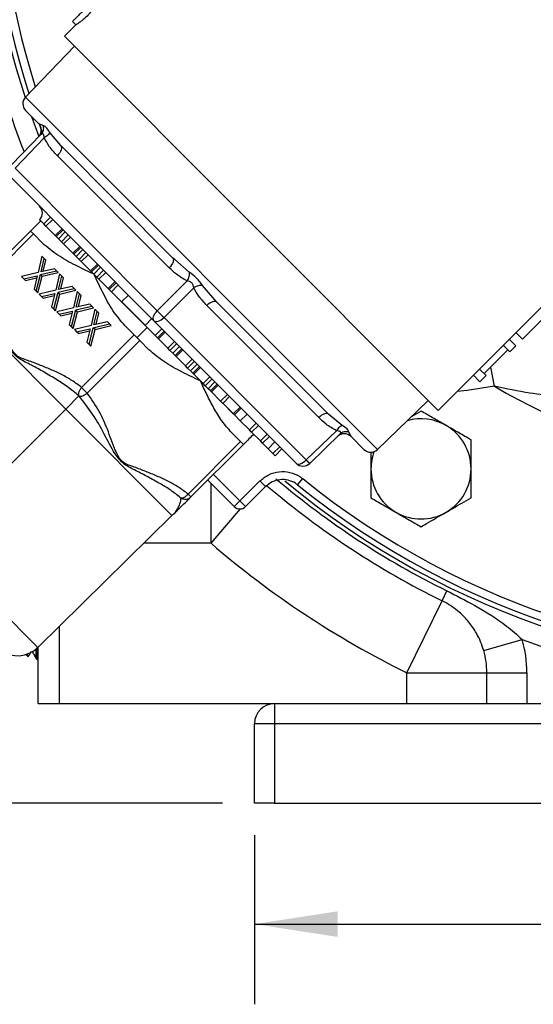
# Model space of a CAD drawing. Units: inches. Extents: x 0.5 to 21.5, y 0.5 to 16.8.
# Drawn here: x 15.4 to 16.2, y 8.5 to 10.1 of the extents above; entities that cross this region are included whole.
import ezdxf

# ---------------------------------------------------------------- set-up
doc = ezdxf.new("R2010")
doc.units = ezdxf.units.IN
doc.header["$MEASUREMENT"] = 0
doc.layers.add('DEFAULT', color=7, linetype='Continuous')
doc.styles.add('SLDTEXTSTYLE5', font='TXT', dxfattribs={"width": 0.75})
doc.dimstyles.new('SLDDIMSTYLE2', dxfattribs={"dimtxt": 0.125, "dimasz": 0.13, "dimexe": 0, "dimexo": 0.0625, "dimgap": 0.03125, "dimtad": 0, "dimtih": 1, "dimtoh": 1, "dimlfac": 4, "dimrnd": 1e-09, "dimzin": 4, "dimdsep": 46, "dimtxsty": 'SLDTEXTSTYLE5', "dimsah": 1, "dimcen": 0.09, "dimadec": 0, "dimazin": 1, "dimtfac": 1, "dimtofl": 0, "dimtmove": 0, "dimatfit": 3, "dimfxl": 1, "dimfrac": 2, "dimtolj": 1, "dimtzin": 12, "dimarcsym": 0})

# ---------------------------------------------------------------- blocks, each defined once
blk = doc.blocks.new('_D_10')
at = {"layer": 'DEFAULT'}
for p, q in [((14.7596, 10.3324), (14.406, 10.3324)), ((14.531, 10.3324), (14.531, 9.6412)), ((14.531, 8.8324), (14.531, 9.4427)), ((15.6968, 8.8324), (14.406, 8.8324))]:
    blk.add_line(p, q, dxfattribs=at)
for points in [[(14.531, 10.3324), (14.511, 10.2024), (14.551, 10.2024)], [(14.531, 8.8324), (14.551, 8.9624), (14.511, 8.9624)]]:
    blk.add_solid(points, dxfattribs=at)
at = {"layer": 'DEFAULT', "insert": (14.3694, 9.6039), "char_height": 0.125, "attachment_point": 1, "style": 'SLDTEXTSTYLE5'}
blk.add_mtext('6.00', dxfattribs=at)
blk = doc.blocks.new('_D_14')
at = {"layer": 'DEFAULT'}
for p, q in [((15.7468, 8.7824), (15.7468, 8.5187)), ((17.4968, 8.7824), (17.4968, 8.5187)), ((15.7468, 8.6437), (16.4556, 8.6437)), ((17.4968, 8.6437), (16.7789, 8.6437))]:
    blk.add_line(p, q, dxfattribs=at)
for points in [[(15.7468, 8.6437), (15.8768, 8.6237), (15.8768, 8.6637)], [(17.4968, 8.6437), (17.3668, 8.6637), (17.3668, 8.6237)]]:
    blk.add_solid(points, dxfattribs=at)
at = {"layer": 'DEFAULT', "insert": (16.4556, 8.7056), "char_height": 0.125, "attachment_point": 1, "style": 'SLDTEXTSTYLE5'}
blk.add_mtext('7.00', dxfattribs=at)

msp = doc.modelspace()

# ---------------------------------------------------------------- linework, layer by layer
at = {"color": 7, "linetype": 'Continuous', "lineweight": 25}
for p, q in [((15.46802, 10.04556), (15.45051, 10.02807)), ((15.46805, 10.04558), (15.46274, 10.05089)), ((16.03358, 9.44441), (15.45051, 10.02807)), ((15.38955, 9.93308), (15.4662, 10.01237)), ((15.38955, 9.93308), (15.93853, 9.38355)), ((15.40974, 9.89201), (15.38973, 9.91205)), ((15.39875, 9.90301), (15.41031, 9.87141)), ((15.41675, 9.88864), (15.40974, 9.89201)), ((15.41624, 9.87755), (15.41185, 9.88936)), ((15.36784, 9.82746), (15.41349, 9.87468)), ((15.44437, 9.85735), (15.42712, 9.87826)), ((15.37314, 9.82216), (15.41879, 9.86938)), ((15.61899, 9.68256), (15.44437, 9.85735)), ((15.61386, 9.66683), (15.43924, 9.84163)), ((15.59507, 9.60001), (15.37314, 9.82216)), ((15.58995, 9.58429), (15.36802, 9.80644)), ((15.4115, 9.74168), (15.41169, 9.74187)), ((15.418, 9.73518), (15.4115, 9.74168)), ((15.42861, 9.74578), (15.418, 9.73518)), ((15.42144, 9.73174), (15.418, 9.73518)), ((15.43205, 9.74234), (15.42144, 9.73174)), ((15.39733, 9.72404), (15.31546, 9.64225)), ((15.40175, 9.71962), (15.31987, 9.63783)), ((15.40175, 9.71962), (15.39733, 9.72404)), ((15.40175, 9.71962), (15.41594, 9.70541)), ((15.4359, 9.71726), (15.42144, 9.73174)), ((15.44651, 9.72786), (15.4359, 9.71726)), ((15.43751, 9.71565), (15.4359, 9.71726)), ((15.44812, 9.72625), (15.43751, 9.71565)), ((15.45156, 9.72281), (15.44095, 9.71221)), ((15.45615, 9.71821), (15.44554, 9.70761)), ((15.44095, 9.71221), (15.43751, 9.71565)), ((15.44554, 9.70761), (15.44095, 9.71221)), ((15.44898, 9.70417), (15.44554, 9.70761)), ((15.4596, 9.71477), (15.44898, 9.70417)), ((15.46345, 9.68969), (15.44898, 9.70417)), ((15.47406, 9.70029), (15.46345, 9.68969)), ((15.46505, 9.68808), (15.46345, 9.68969)), ((15.47566, 9.69868), (15.46505, 9.68808)), ((15.46849, 9.68464), (15.46505, 9.68808)), ((15.4791, 9.69524), (15.46849, 9.68464)), ((15.4837, 9.69064), (15.47308, 9.68004)), ((15.48714, 9.6872), (15.47653, 9.6766)), ((15.41508, 9.68504), (15.40926, 9.65971)), ((15.41369, 9.66069), (15.41853, 9.68159)), ((15.41853, 9.68159), (15.41508, 9.68504)), ((15.41714, 9.66149), (15.42118, 9.67894)), ((15.42118, 9.67894), (15.41853, 9.68159)), ((15.47308, 9.68004), (15.46849, 9.68464)), ((15.47653, 9.6766), (15.47308, 9.68004)), ((15.49099, 9.66212), (15.47653, 9.6766)), ((15.5016, 9.67272), (15.49099, 9.66212)), ((15.5032, 9.67111), (15.49259, 9.66051)), ((15.62225, 9.67974), (15.61899, 9.68256)), ((15.40926, 9.65971), (15.38325, 9.65324)), ((15.4062, 9.63026), (15.4127, 9.65627)), ((15.4127, 9.65627), (15.43804, 9.66206)), ((15.41535, 9.65361), (15.4127, 9.65627)), ((15.43459, 9.66551), (15.41369, 9.66069)), ((15.41535, 9.65361), (15.44069, 9.65941)), ((15.43804, 9.66206), (15.43459, 9.66551)), ((15.44263, 9.65747), (15.4368, 9.63214)), ((15.44069, 9.65941), (15.43804, 9.66206)), ((15.44607, 9.65402), (15.44263, 9.65747)), ((15.49259, 9.66051), (15.49099, 9.66212)), ((15.49604, 9.65707), (15.49259, 9.66051)), ((15.50665, 9.66767), (15.49604, 9.65707)), ((15.50063, 9.65247), (15.49604, 9.65707)), ((15.51124, 9.66307), (15.50063, 9.65247)), ((15.51468, 9.65963), (15.50407, 9.64902)), ((15.38325, 9.65324), (15.38669, 9.64979)), ((15.38669, 9.64979), (15.40759, 9.6546)), ((15.38934, 9.64714), (15.38669, 9.64979)), ((15.38934, 9.64714), (15.4068, 9.65116)), ((15.40759, 9.6546), (15.40276, 9.63371)), ((15.40885, 9.62761), (15.41535, 9.65361)), ((15.44123, 9.63312), (15.44607, 9.65402)), ((15.44468, 9.63392), (15.44872, 9.65137)), ((15.44872, 9.65137), (15.44607, 9.65402)), ((15.50407, 9.64902), (15.50063, 9.65247)), ((15.51853, 9.63455), (15.50407, 9.64902)), ((15.52914, 9.64515), (15.51853, 9.63455)), ((15.53075, 9.64354), (15.52014, 9.63294)), ((15.53419, 9.6401), (15.52358, 9.6295)), ((15.59507, 9.60001), (15.64152, 9.64641)), ((15.40276, 9.63371), (15.4062, 9.63026)), ((15.40885, 9.62761), (15.4062, 9.63026)), ((15.4368, 9.63214), (15.41079, 9.62567)), ((15.41079, 9.62567), (15.41423, 9.62222)), ((15.41423, 9.62222), (15.43514, 9.62703)), ((15.43514, 9.62703), (15.4303, 9.60614)), ((15.43374, 9.60269), (15.44025, 9.62869)), ((15.43639, 9.60004), (15.4429, 9.62604)), ((15.44025, 9.62869), (15.46558, 9.63449)), ((15.4429, 9.62604), (15.44025, 9.62869)), ((15.46214, 9.63794), (15.44123, 9.63312)), ((15.4429, 9.62604), (15.46823, 9.63184)), ((15.46558, 9.63449), (15.46214, 9.63794)), ((15.47017, 9.6299), (15.46435, 9.60457)), ((15.46823, 9.63184), (15.46558, 9.63449)), ((15.46878, 9.60555), (15.47361, 9.62645)), ((15.47361, 9.62645), (15.47017, 9.6299)), ((15.47626, 9.6238), (15.47361, 9.62645)), ((15.52014, 9.63294), (15.51853, 9.63455)), ((15.52358, 9.6295), (15.52014, 9.63294)), ((15.53948, 9.61358), (15.52358, 9.6295)), ((15.65213, 9.63581), (15.60567, 9.5894)), ((15.68824, 9.61323), (15.66581, 9.63933)), ((15.41688, 9.61957), (15.41423, 9.62222)), ((15.41688, 9.61957), (15.43434, 9.62359)), ((15.48968, 9.61037), (15.46878, 9.60555)), ((15.47222, 9.60635), (15.47626, 9.6238)), ((15.49312, 9.60692), (15.48968, 9.61037)), ((15.55009, 9.62418), (15.53948, 9.61358)), ((15.57596, 9.57706), (15.54011, 9.61295)), ((15.86286, 9.43844), (15.68824, 9.61323)), ((16.03358, 9.44441), (16.20156, 9.61222)), ((15.4303, 9.60614), (15.43374, 9.60269)), ((15.43639, 9.60004), (15.43374, 9.60269)), ((15.46435, 9.60457), (15.43833, 9.59809)), ((15.43833, 9.59809), (15.44178, 9.59465)), ((15.44178, 9.59465), (15.46268, 9.59946)), ((15.44443, 9.592), (15.44178, 9.59465)), ((15.44443, 9.592), (15.46188, 9.59602)), ((15.46268, 9.59946), (15.45784, 9.57857)), ((15.46129, 9.57512), (15.46779, 9.60112)), ((15.46394, 9.57247), (15.47044, 9.59847)), ((15.46779, 9.60112), (15.49312, 9.60692)), ((15.47044, 9.59847), (15.46779, 9.60112)), ((15.47044, 9.59847), (15.49577, 9.60427)), ((15.49771, 9.60233), (15.49189, 9.577)), ((15.49577, 9.60427), (15.49312, 9.60692)), ((15.49632, 9.57798), (15.50116, 9.59888)), ((15.50116, 9.59888), (15.49771, 9.60233)), ((15.49977, 9.57878), (15.50381, 9.59623)), ((15.50381, 9.59623), (15.50116, 9.59888)), ((15.84714, 9.43333), (15.67252, 9.60812)), ((16.2116, 9.60216), (16.165, 9.5556)), ((15.45784, 9.57857), (15.46129, 9.57512)), ((15.49533, 9.57355), (15.52067, 9.57935)), ((15.51722, 9.5828), (15.49632, 9.57798)), ((15.52067, 9.57935), (15.51722, 9.5828)), ((15.52332, 9.5767), (15.52067, 9.57935)), ((15.58657, 9.58767), (15.57596, 9.57706)), ((15.81187, 9.36214), (15.58995, 9.58429)), ((15.8276, 9.36725), (15.60567, 9.5894)), ((15.46394, 9.57247), (15.46129, 9.57512)), ((15.49189, 9.577), (15.46588, 9.57052)), ((15.46588, 9.57052), (15.46932, 9.56708)), ((15.46932, 9.56708), (15.49022, 9.57189)), ((15.47197, 9.56442), (15.46932, 9.56708)), ((15.47197, 9.56442), (15.48943, 9.56845)), ((15.49022, 9.57189), (15.48539, 9.55099)), ((15.48883, 9.54755), (15.49533, 9.57355)), ((15.49148, 9.5449), (15.49798, 9.5709)), ((15.49798, 9.5709), (15.49533, 9.57355)), ((15.49798, 9.5709), (15.52332, 9.5767)), ((15.5448, 9.57642), (15.559, 9.56221)), ((15.56342, 9.55778), (15.57933, 9.57369)), ((15.59186, 9.56115), (15.57596, 9.57706)), ((15.60247, 9.57175), (15.59186, 9.56115)), ((15.60591, 9.5683), (15.5953, 9.5577)), ((15.60752, 9.56669), (15.59691, 9.55609)), ((16.15495, 9.56566), (16.165, 9.5556)), ((15.559, 9.56221), (15.47713, 9.48042)), ((15.48539, 9.55099), (15.48883, 9.54755)), ((15.56783, 9.55336), (15.48596, 9.47157)), ((15.56783, 9.55336), (15.559, 9.56221)), ((15.56783, 9.55336), (15.58203, 9.53915)), ((15.5953, 9.5577), (15.59186, 9.56115)), ((15.59691, 9.55609), (15.5953, 9.5577)), ((15.61137, 9.54162), (15.59691, 9.55609)), ((15.62198, 9.55222), (15.61137, 9.54162)), ((15.62542, 9.54877), (15.61481, 9.53817)), ((16.14461, 9.55533), (16.15466, 9.54527)), ((15.49148, 9.5449), (15.48883, 9.54755)), ((15.61481, 9.53817), (15.61137, 9.54162)), ((15.6194, 9.53358), (15.61481, 9.53817)), ((15.63002, 9.54418), (15.6194, 9.53358)), ((15.62285, 9.53013), (15.6194, 9.53358)), ((15.63346, 9.54073), (15.62285, 9.53013)), ((15.63506, 9.53912), (15.62445, 9.52852)), ((16.14211, 9.53888), (16.10506, 9.50186)), ((16.13513, 9.54586), (16.14518, 9.5358)), ((16.15466, 9.54527), (16.14518, 9.5358)), ((15.62445, 9.52852), (15.62285, 9.53013)), ((15.63891, 9.51405), (15.62445, 9.52852)), ((15.64952, 9.52465), (15.63891, 9.51405)), ((15.65297, 9.5212), (15.64236, 9.5106)), ((15.64236, 9.5106), (15.63891, 9.51405)), ((15.64695, 9.50601), (15.64236, 9.5106)), ((15.65756, 9.51661), (15.64695, 9.50601)), ((15.65039, 9.50256), (15.64695, 9.50601)), ((15.661, 9.51316), (15.65039, 9.50256)), ((15.65199, 9.50095), (15.65039, 9.50256)), ((15.66261, 9.51155), (15.65199, 9.50095)), ((16.09808, 9.50885), (16.10813, 9.49879)), ((15.66646, 9.48648), (15.65199, 9.50095)), ((15.67707, 9.49708), (15.66646, 9.48648)), ((15.6699, 9.48303), (15.66646, 9.48648)), ((15.68051, 9.49363), (15.6699, 9.48303)), ((15.6851, 9.48904), (15.67449, 9.47843)), ((16.08861, 9.49938), (16.09865, 9.48932)), ((16.10813, 9.49879), (16.09865, 9.48932)), ((15.48596, 9.47157), (15.47713, 9.48042)), ((15.67449, 9.47843), (15.6699, 9.48303)), ((15.67793, 9.47499), (15.67449, 9.47843)), ((15.68854, 9.48559), (15.67793, 9.47499)), ((15.67954, 9.47338), (15.67793, 9.47499)), ((15.69015, 9.48398), (15.67954, 9.47338)), ((15.694, 9.45891), (15.67954, 9.47338)), ((15.45218, 9.44666), (15.47285, 9.46731)), ((15.70461, 9.46951), (15.694, 9.45891)), ((15.69744, 9.45546), (15.694, 9.45891)), ((15.70805, 9.46606), (15.69744, 9.45546)), ((15.93853, 9.38355), (16.0179, 9.46011)), ((15.24452, 9.2392), (15.45218, 9.44666)), ((15.61808, 9.28059), (15.45218, 9.44666)), ((15.71367, 9.43921), (15.6972, 9.4557)), ((15.72429, 9.44981), (15.71367, 9.43921)), ((15.72598, 9.44812), (15.71537, 9.43752)), ((16.00665, 9.44361), (15.99206, 9.43519)), ((15.71537, 9.43752), (15.71367, 9.43921)), ((15.72455, 9.42833), (15.71537, 9.43752)), ((15.73516, 9.43893), (15.72455, 9.42833)), ((15.73876, 9.4141), (15.72455, 9.42833)), ((15.88375, 9.42117), (15.86286, 9.43844)), ((15.71089, 9.41016), (15.72509, 9.39595)), ((15.74937, 9.4247), (15.73876, 9.4141)), ((15.7422, 9.41066), (15.73876, 9.4141)), ((15.75281, 9.42126), (15.7422, 9.41066)), ((15.75597, 9.39687), (15.7422, 9.41066)), ((15.87486, 9.41284), (15.8276, 9.36725)), ((15.89749, 9.40378), (15.89412, 9.41078)), ((15.72509, 9.39595), (15.64321, 9.31416)), ((15.7295, 9.39153), (15.72509, 9.39595)), ((15.76658, 9.40747), (15.75597, 9.39687)), ((15.75941, 9.39343), (15.75597, 9.39687)), ((15.77003, 9.40403), (15.75941, 9.39343)), ((15.77865, 9.3954), (15.76804, 9.38479)), ((15.88016, 9.40754), (15.8329, 9.36194)), ((15.91751, 9.38374), (15.89749, 9.40378)), ((15.7295, 9.39153), (15.64763, 9.30974)), ((15.76804, 9.38479), (15.75941, 9.39343)), ((15.77548, 9.37734), (15.76804, 9.38479)), ((15.78609, 9.38794), (15.77548, 9.37734)), ((15.78954, 9.3845), (15.77892, 9.3739)), ((15.77892, 9.3739), (15.77548, 9.37734)), ((15.71531, 9.29462), (15.67395, 9.33603)), ((15.72416, 9.30346), (15.75532, 9.33459)), ((15.76415, 9.32575), (15.75532, 9.33459)), ((15.81415, 9.32843), (15.82199, 9.33817)), ((15.76415, 9.32575), (15.73299, 9.29461)), ((15.64763, 9.30974), (15.64321, 9.31416)), ((15.71531, 9.29462), (15.72416, 9.30346)), ((15.73299, 9.29461), (15.72416, 9.30346)), ((15.40861, 9.07495), (15.61808, 9.28059)), ((16.03946, 9.14783), (16.04708, 9.16333)), ((15.98431, 9.03565), (16.03946, 9.14783)), ((16.10443, 9.07022), (16.1645, 9.08751)), ((15.40931, 8.98742), (15.40931, 9.07563)), ((15.38989, 9.06392), (15.39365, 9.06039)), ((15.39806, 9.06799), (15.40024, 9.06799)), ((15.40673, 9.05687), (15.40924, 9.05695)), ((15.40929, 9.05696), (15.40931, 9.057)), ((15.98431, 9.03565), (16.10931, 9.03565)), ((15.98431, 8.98742), (15.98431, 9.03565)), ((16.10931, 9.03565), (16.17181, 9.03565)), ((16.10931, 8.98742), (16.10931, 9.03565)), ((16.17181, 9.03565), (16.17181, 8.98742)), ((15.40931, 8.98742), (15.44181, 8.98742)), ((15.44181, 8.98742), (15.77806, 8.98742)), ((15.77806, 8.98742), (16.1126, 8.98742)), ((15.77806, 8.98742), (15.77806, 8.95617)), ((16.1126, 8.98742), (16.17181, 8.98742)), ((16.17181, 8.98742), (17.07181, 8.98742)), ((15.77806, 8.95617), (15.74681, 8.95617)), ((15.74681, 8.83242), (15.74681, 8.95617)), ((17.46556, 8.95617), (15.77806, 8.95617)), ((15.77806, 8.95617), (15.77806, 8.83242)), ((15.77806, 8.83242), (15.74681, 8.83242)), ((15.77806, 8.83242), (17.46556, 8.83242))]:
    msp.add_line(p, q, dxfattribs=at)
at = {"color": 8, "linetype": 'Continuous', "lineweight": 25}
for p, q in [((15.41818, 9.73537), (15.41169, 9.74187)), ((15.64506, 9.66009), (15.62225, 9.67974)), ((15.45218, 9.44666), (15.28627, 9.61272)), ((15.57614, 9.57725), (15.53967, 9.61376)), ((16.12137, 9.48212), (16.11538, 9.51218)), ((15.71386, 9.4394), (15.69763, 9.45564)), ((15.68279, 9.34486), (15.72416, 9.30346)), ((15.67894, 9.23742), (15.67894, 9.33103)), ((15.67894, 9.23742), (15.72507, 9.29099)), ((15.40861, 9.07495), (15.24452, 9.2392)), ((15.67894, 9.23742), (15.57411, 9.23742)), ((15.44181, 9.10754), (15.44181, 8.98742))]:
    msp.add_line(p, q, dxfattribs=at)
at = {"color": 7, "linetype": 'Continuous', "lineweight": 25, "flags": 128}
for points in [[(15.44437, 9.85735), (15.44519, 9.85613), (15.44559, 9.85455), (15.44554, 9.85268), (15.44504, 9.85059), (15.44412, 9.84836), (15.44282, 9.84606), (15.44117, 9.84379), (15.43924, 9.84163)], [(15.61899, 9.68256), (15.61981, 9.68133), (15.62021, 9.67976), (15.62016, 9.67789), (15.61966, 9.6758), (15.61874, 9.67356), (15.61744, 9.67126), (15.61579, 9.66899), (15.61386, 9.66683)], [(15.68824, 9.61323), (15.68702, 9.61406), (15.68545, 9.61445), (15.68358, 9.6144), (15.68148, 9.61391), (15.67925, 9.613), (15.67695, 9.61169), (15.67468, 9.61005), (15.67252, 9.60812)], [(15.58995, 9.58429), (15.58912, 9.58551), (15.58873, 9.58709), (15.58878, 9.58895), (15.58927, 9.59105), (15.59019, 9.59328), (15.5915, 9.59558), (15.59315, 9.59785), (15.59507, 9.60001)], [(15.58995, 9.58429), (15.59117, 9.58346), (15.59274, 9.58307), (15.59461, 9.58312), (15.5967, 9.58361), (15.59894, 9.58452), (15.60124, 9.58583), (15.60351, 9.58747), (15.60567, 9.5894)], [(15.86286, 9.43844), (15.86164, 9.43926), (15.86007, 9.43966), (15.8582, 9.43961), (15.85611, 9.43912), (15.85387, 9.4382), (15.85157, 9.4369), (15.8493, 9.43525), (15.84714, 9.43333)], [(15.81187, 9.36214), (15.81309, 9.36131), (15.81467, 9.36092), (15.81654, 9.36097), (15.81863, 9.36146), (15.82087, 9.36237), (15.82317, 9.36368), (15.82544, 9.36533), (15.8276, 9.36725)]]:
    msp.add_lwpolyline(points, dxfattribs=at)
at = {"color": 8, "linetype": 'Continuous', "lineweight": 25, "flags": 128}
msp.add_lwpolyline([(16.12137, 9.48212), (16.07842, 9.47536), (16.06299, 9.47379)], dxfattribs=at)
at = {"color": 7, "linetype": 'Continuous', "lineweight": 25}
for centre, radius, start, end in [((16.62181, 10.33242), 1.28853, 51.18502, 197.79473), ((16.62181, 10.33242), 1.29625, 230.32378, 39.712), ((16.62181, 10.33242), 1.28853, 231.18502, 38.74794), ((16.62181, 10.33242), 1.27603, 231.18502, 38.74794), ((16.62181, 10.33242), 0.98663, 239.52107, 30.42179), ((16.62181, 10.33242), 1.29625, 186.82583, 197.97921), ((15.40034, 9.92265), 0.015, 135.97143, 224.97143), ((15.39913, 9.88141), 0.015, 315.97143, 44.97143), ((15.4009, 9.7523), 0.015, 315.97143, 44.97143), ((16.08573, 10.07957), 0.6861, 224.34519, 225.59767), ((16.00665, 9.3534), 0.07813, 60, 105.98657), ((16.00665, 9.3534), 0.07813, 0, 60), ((15.88688, 9.39318), 0.015, 44.97143, 133.97143), ((15.92812, 9.39434), 0.015, 224.97143, 313.97143), ((16.00665, 9.3534), 0.07813, 159.8886, 180), ((15.92962, 9.46387), 0.14052, 223.44242, 226.50044), ((15.82248, 9.37274), 0.015, 224.97143, 313.97143), ((16.00665, 9.3534), 0.07813, 180, 240), ((16.00665, 9.3534), 0.07813, 300, 0), ((16.62181, 10.33242), 1.32, 229.59934, 243.82103), ((15.72416, 9.30346), 0.0125, 224.97143, 314.97143), ((16.00665, 9.3534), 0.07813, 240, 300), ((16.62181, 10.33242), 1.445, 229.26936, 243.82103), ((16.62181, 10.33242), 1.32625, 249.8293, 290.1707), ((15.98431, 9.03565), 0.1875, 0, 16.05724), ((15.37709, 9.10706), 0.045, 233.90775, 314.47143), ((15.98431, 9.03565), 0.125, 0, 16.05724), ((15.77806, 8.95617), 0.03125, 90, 180)]:
    msp.add_arc(centre, radius, start, end, dxfattribs=at)
at = {"color": 8, "linetype": 'Continuous', "lineweight": 25}
for radius, start, end in [(1.27603, 51.18502, 197.4937), (1.32625, 186.82583, 201.44053), (1.30273, 229.75729, 243.82103)]:
    msp.add_arc((16.62181, 10.33242), radius, start, end, dxfattribs=at)
at = {"color": 7, "linetype": 'Continuous', "lineweight": 25}
for points, knots in [([(15.48429, 10.07241), (15.48238, 10.0705), (15.47858, 10.0667), (15.47324, 10.06137), (15.46893, 10.05706), (15.46544, 10.05358), (15.46292, 10.05107), (15.4628, 10.05095), (15.46274, 10.05089)], [0, 0, 0, 0, 0.12501869, 0.24993471, 0.37463473, 0.49969561, 0.74958051, 1, 1, 1, 1]), ([(15.49153, 10.06516), (15.48885, 10.06255), (15.48427, 10.05807), (15.47821, 10.05273), (15.47308, 10.0487), (15.4687, 10.04585), (15.46829, 10.04568), (15.46805, 10.04558)], [0, 0, 0, 0, 0.1730282, 0.2968051, 0.4210966, 0.6525493, 1, 1, 1, 1]), ([(15.41675, 9.88864), (15.41702, 9.88738), (15.41757, 9.88488), (15.41713, 9.8811), (15.41586, 9.87756), (15.41428, 9.87564), (15.41349, 9.87468)], [0, 0, 0, 0, 0.2520045, 0.4999999, 0.7479954, 1, 1, 1, 1]), ([(15.42712, 9.87826), (15.42526, 9.88119), (15.42154, 9.88706), (15.41835, 9.88811), (15.41675, 9.88864)], [0, 0, 0, 0, 0.5, 1, 1, 1, 1]), ([(15.41625, 9.87592), (15.41592, 9.87594), (15.41497, 9.87598), (15.41408, 9.8752), (15.41349, 9.87468)], [0, 0, 0, 0, 0.3447983, 1, 1, 1, 1]), ([(15.42712, 9.87826), (15.42687, 9.87752), (15.42638, 9.87606), (15.42452, 9.87371), (15.42201, 9.8714), (15.41986, 9.87005), (15.41879, 9.86938)], [0, 0, 0, 0, 0.2505056, 0.4989888, 0.7494935, 1, 1, 1, 1]), ([(15.43924, 9.84163), (15.43479, 9.8463), (15.42684, 9.85465), (15.42125, 9.86488), (15.41879, 9.86938)], [0, 0, 0, 0, 0.5601075, 1, 1, 1, 1]), ([(15.39733, 9.72404), (15.39793, 9.72464), (15.39916, 9.72587), (15.40573, 9.73243), (15.41074, 9.73744), (15.41325, 9.73994)], [0, 0, 0, 0, 0.3279427, 0.664126, 1, 1, 1, 1]), ([(15.49378, 9.65804), (15.48492, 9.66227), (15.4666, 9.67103), (15.43951, 9.68546), (15.42377, 9.69878), (15.41594, 9.70541)], [0, 0, 0, 0, 0.3202798, 0.6620379, 1, 1, 1, 1]), ([(15.5448, 9.57642), (15.53819, 9.58425), (15.52479, 9.60011), (15.50999, 9.62806), (15.50085, 9.64723), (15.49629, 9.65681)], [0, 0, 0, 0, 0.3279435, 0.6641126, 1, 1, 1, 1]), ([(15.64153, 9.64642), (15.63588, 9.64961), (15.62579, 9.65532), (15.61751, 9.66332), (15.61386, 9.66683)], [0, 0, 0, 0, 0.5596818, 1, 1, 1, 1]), ([(15.64506, 9.66009), (15.64509, 9.65908), (15.64515, 9.65706), (15.64447, 9.65353), (15.6433, 9.64989), (15.64212, 9.64758), (15.64153, 9.64642)], [0, 0, 0, 0, 0.2520045, 0.49999992, 0.74799537, 1, 1, 1, 1]), ([(15.66581, 9.63933), (15.66289, 9.64333), (15.65704, 9.65132), (15.64906, 9.65717), (15.64506, 9.66009)], [0, 0, 0, 0, 0.5000002, 1, 1, 1, 1]), ([(15.65213, 9.63581), (15.6519, 9.63711), (15.65155, 9.6391), (15.65036, 9.64166), (15.64906, 9.64335), (15.64738, 9.64464), (15.64482, 9.64584), (15.64283, 9.64619), (15.64153, 9.64642)], [0, 0, 0, 0, 0.24996576, 0.38148196, 0.50000118, 0.61849415, 0.7500369, 1, 1, 1, 1]), ([(15.47285, 9.46731), (15.46701, 9.47201), (15.45521, 9.48151), (15.43595, 9.49397), (15.41618, 9.50544), (15.39659, 9.51656), (15.37625, 9.52576), (15.36019, 9.54615), (15.34819, 9.57289), (15.33255, 9.6012), (15.32026, 9.61789), (15.31419, 9.62613)], [0, 0, 0, 0, 0.09135623, 0.18450377, 0.28093283, 0.37371325, 0.4674072, 0.55928371, 0.70563574, 0.85460119, 1, 1, 1, 1]), ([(15.47713, 9.48042), (15.47214, 9.48412), (15.46215, 9.49154), (15.44565, 9.50058), (15.42858, 9.5086), (15.41089, 9.51561), (15.39346, 9.52261), (15.37444, 9.5281), (15.36197, 9.54966), (15.35332, 9.57767), (15.3393, 9.60964), (15.32635, 9.62843), (15.31987, 9.63783)], [0, 0, 0, 0, 0.0800885, 0.1601902, 0.2402987, 0.3204122, 0.4005293, 0.480555, 0.5595738, 0.7064516, 0.8532826, 1, 1, 1, 1]), ([(15.66581, 9.63933), (15.6648, 9.63936), (15.66279, 9.63942), (15.65925, 9.63875), (15.6556, 9.63758), (15.65328, 9.6364), (15.65213, 9.63581)], [0, 0, 0, 0, 0.25050561, 0.4989888, 0.74949349, 1, 1, 1, 1]), ([(15.67252, 9.60812), (15.66807, 9.6128), (15.66012, 9.62114), (15.65457, 9.63133), (15.65213, 9.63581)], [0, 0, 0, 0, 0.5601075, 1, 1, 1, 1]), ([(15.66238, 9.49056), (15.65277, 9.49515), (15.63361, 9.5043), (15.60568, 9.51914), (15.58986, 9.53253), (15.58203, 9.53915)], [0, 0, 0, 0, 0.3370152, 0.6720124, 1, 1, 1, 1]), ([(15.71089, 9.41016), (15.70574, 9.41603), (15.69544, 9.42777), (15.68339, 9.4481), (15.67251, 9.4691), (15.66575, 9.48341), (15.66238, 9.49056)], [0, 0, 0, 0, 0.24985253, 0.49985929, 0.74992052, 1, 1, 1, 1]), ([(15.47285, 9.46731), (15.4726, 9.46811), (15.47208, 9.4697), (15.47278, 9.47319), (15.47447, 9.47696), (15.47627, 9.4793), (15.47713, 9.48042)], [0, 0, 0, 0, 0.2500036, 0.5000073, 0.7607983, 1, 1, 1, 1]), ([(15.47285, 9.46731), (15.47365, 9.46705), (15.47524, 9.46654), (15.47873, 9.46724), (15.4825, 9.46892), (15.48484, 9.47071), (15.48596, 9.47157)], [0, 0, 0, 0, 0.2500037, 0.5000073, 0.7607872, 1, 1, 1, 1]), ([(15.64321, 9.31416), (15.63822, 9.31787), (15.62824, 9.32529), (15.61173, 9.33433), (15.59466, 9.34235), (15.57698, 9.34936), (15.55955, 9.35636), (15.54053, 9.36184), (15.52805, 9.38341), (15.51941, 9.41141), (15.50539, 9.44339), (15.49244, 9.46218), (15.48596, 9.47157)], [0, 0, 0, 0, 0.0800885, 0.1601899, 0.2402983, 0.3204117, 0.4005288, 0.4805549, 0.5595739, 0.7064516, 0.8532826, 1, 1, 1, 1]), ([(16.26907, 9.46474), (16.26848, 9.4648), (16.26771, 9.46488), (16.26343, 9.46501), (16.25701, 9.46512), (16.24185, 9.46552), (16.21546, 9.46684), (16.17252, 9.47131), (16.13969, 9.47825), (16.12137, 9.48212)], [0, 0, 0, 0, 0.048476, 0.0639197, 0.1548809, 0.2076131, 0.3925442, 0.6609936, 1, 1, 1, 1]), ([(15.63151, 9.30849), (15.62644, 9.31242), (15.6162, 9.32036), (15.59898, 9.3308), (15.58078, 9.34071), (15.56225, 9.35077), (15.54234, 9.3595), (15.52612, 9.38006), (15.51299, 9.40796), (15.49482, 9.43878), (15.48013, 9.45786), (15.47285, 9.46731)], [0, 0, 0, 0, 0.09135607, 0.18450259, 0.27997988, 0.3737529, 0.46740582, 0.55928377, 0.70670718, 0.85460125, 1, 1, 1, 1]), ([(16.04571, 9.42106), (16.04478, 9.42159), (16.03777, 9.42564), (16.02455, 9.43327), (16.01265, 9.44014), (16.00665, 9.44361)], [0, 0, 0, 0, 0.0700855, 0.5307821, 1, 1, 1, 1]), ([(15.87486, 9.41285), (15.86919, 9.41606), (15.85906, 9.42181), (15.85078, 9.42981), (15.84714, 9.43333)], [0, 0, 0, 0, 0.559675, 1, 1, 1, 1]), ([(15.88375, 9.42117), (15.88301, 9.42092), (15.88155, 9.42043), (15.8792, 9.41857), (15.87689, 9.41607), (15.87554, 9.41392), (15.87486, 9.41285)], [0, 0, 0, 0, 0.2520045, 0.4999999, 0.7479954, 1, 1, 1, 1]), ([(15.89412, 9.41078), (15.89287, 9.41106), (15.89037, 9.41161), (15.88659, 9.41118), (15.88304, 9.40991), (15.88112, 9.40833), (15.88016, 9.40754)], [0, 0, 0, 0, 0.2505056, 0.4989888, 0.7494935, 1, 1, 1, 1]), ([(15.88016, 9.40754), (15.88068, 9.40813), (15.88146, 9.40902), (15.88142, 9.40997), (15.88141, 9.4103)], [0, 0, 0, 0, 0.6552486, 1, 1, 1, 1]), ([(15.89412, 9.41078), (15.8936, 9.41238), (15.89255, 9.41558), (15.88668, 9.41931), (15.88375, 9.42117)], [0, 0, 0, 0, 0.4999998, 1, 1, 1, 1]), ([(16.08477, 9.3985), (16.07843, 9.40217), (16.06563, 9.40956), (16.05239, 9.4172), (16.04571, 9.42106)], [0, 0, 0, 0, 0.495458, 1, 1, 1, 1]), ([(15.74542, 9.40743), (15.74291, 9.40492), (15.73789, 9.39991), (15.73133, 9.39336), (15.73011, 9.39214), (15.7295, 9.39153)], [0, 0, 0, 0, 0.3370078, 0.6720132, 1, 1, 1, 1]), ([(16.08477, 9.3534), (16.08477, 9.35447), (16.08477, 9.36256), (16.08477, 9.37783), (16.08477, 9.39157), (16.08477, 9.3985)], [0, 0, 0, 0, 0.0700855, 0.5307821, 1, 1, 1, 1]), ([(15.92852, 9.37938), (15.92852, 9.37839), (15.92852, 9.36991), (15.92852, 9.36114), (15.92852, 9.3534)], [0, 0, 0, 0, 0.1168452, 1, 1, 1, 1]), ([(15.75532, 9.33459), (15.75968, 9.33817), (15.76842, 9.34533), (15.78511, 9.34982), (15.80209, 9.34885), (15.81449, 9.34378), (15.82048, 9.3393), (15.82199, 9.33817)], [0, 0, 0, 0, 0.23063954, 0.46128054, 0.69188992, 0.92249111, 1, 1, 1, 1]), ([(15.92852, 9.3534), (15.92852, 9.35233), (15.92852, 9.34423), (15.92852, 9.32897), (15.92852, 9.31522), (15.92852, 9.30829)], [0, 0, 0, 0, 0.07008547, 0.53078208, 1, 1, 1, 1]), ([(16.08477, 9.30829), (16.08477, 9.31562), (16.08477, 9.3304), (16.08477, 9.34569), (16.08477, 9.3534)], [0, 0, 0, 0, 0.495458, 1, 1, 1, 1]), ([(15.81415, 9.32843), (15.81302, 9.32928), (15.80853, 9.33264), (15.79923, 9.33645), (15.78649, 9.33717), (15.77398, 9.33381), (15.76743, 9.32843), (15.76415, 9.32575)], [0, 0, 0, 0, 0.0775128, 0.3081157, 0.5387181, 0.769354, 1, 1, 1, 1]), ([(15.62037, 9.28262), (15.6212, 9.28356), (15.62292, 9.2855), (15.62704, 9.29139), (15.63002, 9.2973), (15.63211, 9.30358), (15.63171, 9.30686), (15.63151, 9.30849)], [0, 0, 0, 0, 0.1793991, 0.3712355, 0.5632337, 0.7822315, 1, 1, 1, 1]), ([(15.6214, 9.28354), (15.62196, 9.28409), (15.62307, 9.28521), (15.62695, 9.28908), (15.63214, 9.29427), (15.63846, 9.30058), (15.64471, 9.30682), (15.64666, 9.30877), (15.64763, 9.30974)], [0, 0, 0, 0, 0.1041489, 0.2087487, 0.3133566, 0.5599035, 0.779994, 1, 1, 1, 1]), ([(15.63151, 9.30849), (15.63227, 9.30828), (15.63377, 9.30785), (15.63692, 9.30889), (15.64025, 9.311), (15.64226, 9.31314), (15.64321, 9.31416)], [0, 0, 0, 0, 0.2500037, 0.5000073, 0.7607984, 1, 1, 1, 1]), ([(15.63151, 9.30849), (15.63279, 9.30775), (15.63535, 9.30627), (15.6399, 9.30591), (15.64427, 9.30699), (15.64654, 9.30885), (15.64763, 9.30974)], [0, 0, 0, 0, 0.2500037, 0.5000073, 0.7607872, 1, 1, 1, 1]), ([(15.92852, 9.30829), (15.93487, 9.30463), (15.94767, 9.29724), (15.96091, 9.28959), (15.96759, 9.28574)], [0, 0, 0, 0, 0.495458, 1, 1, 1, 1]), ([(16.04571, 9.28574), (16.04889, 9.28757), (16.06211, 9.29521), (16.07499, 9.30264), (16.08477, 9.30829)], [0, 0, 0, 0, 0.2405161, 1, 1, 1, 1]), ([(15.62036, 9.28261), (15.61992, 9.28225), (15.61914, 9.2816), (15.6184, 9.2809), (15.61808, 9.28059)], [0, 0, 0, 0, 0.5599594, 1, 1, 1, 1]), ([(15.62036, 9.28261), (15.62056, 9.28277), (15.62092, 9.28307), (15.62126, 9.2834), (15.6214, 9.28354)], [0, 0, 0, 0, 0.5599827, 1, 1, 1, 1]), ([(15.96759, 9.28574), (15.96851, 9.2852), (15.97552, 9.28116), (15.98874, 9.27352), (16.00064, 9.26665), (16.00665, 9.26319)], [0, 0, 0, 0, 0.0700855, 0.5307821, 1, 1, 1, 1]), ([(16.00665, 9.26319), (16.00947, 9.26482), (16.0222, 9.27216), (16.03542, 9.2798), (16.04571, 9.28574)], [0, 0, 0, 0, 0.2220185, 1, 1, 1, 1]), ([(16.04708, 9.16333), (16.06161, 9.15582), (16.09372, 9.13925), (16.13368, 9.11495), (16.15648, 9.09465), (16.1645, 9.08751)], [0, 0, 0, 0, 0.3491261, 0.7710803, 1, 1, 1, 1]), ([(16.10443, 9.07022), (16.10293, 9.07484), (16.09986, 9.08427), (16.09228, 9.09945), (16.08152, 9.11519), (16.06575, 9.13148), (16.05061, 9.14217), (16.04088, 9.14711), (16.03946, 9.14783)], [0, 0, 0, 0, 0.1335013, 0.2729069, 0.4831815, 0.6992873, 0.9560935, 1, 1, 1, 1]), ([(15.40531, 9.07301), (15.40536, 9.0717), (15.40558, 9.06655), (15.40595, 9.06126), (15.40633, 9.05734), (15.40655, 9.0574), (15.40661, 9.05741)], [0, 0, 0, 0, 0.1272911, 0.5015402, 0.8651558, 1, 1, 1, 1]), ([(15.40923, 9.05742), (15.40915, 9.05731), (15.40892, 9.05696), (15.40853, 9.06044), (15.40811, 9.06622), (15.40784, 9.07235), (15.40774, 9.07473)], [0, 0, 0, 0, 0.1471836, 0.4648709, 0.7917668, 1, 1, 1, 1]), ([(15.39374, 9.06051), (15.39372, 9.06045), (15.39365, 9.06022), (15.39348, 9.06104), (15.39331, 9.0627), (15.3932, 9.06516), (15.39318, 9.06544)], [0, 0, 0, 0, 0.1029178, 0.3749227, 0.9282408, 1, 1, 1, 1]), ([(15.39378, 9.06048), (15.39413, 9.06107), (15.39557, 9.06357), (15.39702, 9.06608), (15.39812, 9.06799)], [0, 0, 0, 0, 0.2355274, 1, 1, 1, 1]), ([(15.40018, 9.0681), (15.40125, 9.06623), (15.40341, 9.0625), (15.40557, 9.05877), (15.40665, 9.0569)], [0, 0, 0, 0, 0.499987, 1, 1, 1, 1])]:
    msp.add_open_spline(points, degree=3, knots=knots, dxfattribs=at)
at = {"color": 8, "linetype": 'Continuous', "lineweight": 25}
for points, knots in [([(15.41879, 9.86938), (15.41861, 9.87064), (15.41833, 9.87257), (15.41772, 9.87452), (15.41708, 9.87559), (15.41653, 9.87581), (15.41625, 9.87592)], [0, 0, 0, 0, 0.4041506, 0.6167891, 0.8084163, 1, 1, 1, 1]), ([(15.88141, 9.4103), (15.8813, 9.41058), (15.88107, 9.41113), (15.88001, 9.41177), (15.87805, 9.41238), (15.87613, 9.41266), (15.87486, 9.41285)], [0, 0, 0, 0, 0.1916182, 0.3831928, 0.5958668, 1, 1, 1, 1])]:
    msp.add_open_spline(points, degree=3, knots=knots, dxfattribs=at)

# ---------------------------------------------------------------- dimensions: what is measured, and where the dimension line sits
at = {"layer": 'DEFAULT'}
dim = msp.add_linear_dim(base=(14.53105, 8.83242), p1=(14.80964, 10.33242), p2=(15.74681, 8.83242), angle=90, dimstyle='SLDDIMSTYLE2', dxfattribs=at)
dim.commit()
dim.dimension.update_dxf_attribs({"geometry": '_D_10', "text_midpoint": (14.53105, 9.54195), "dimtype": 160})
dim = msp.add_linear_dim(base=(17.49681, 8.64367), p1=(15.74681, 8.83242), p2=(17.49681, 8.83242), dimstyle='SLDDIMSTYLE2', dxfattribs=at)
dim.commit()
dim.dimension.update_dxf_attribs({"geometry": '_D_14', "text_midpoint": (16.61726, 8.64367), "dimtype": 160})

doc.saveas('drawing.dxf')
